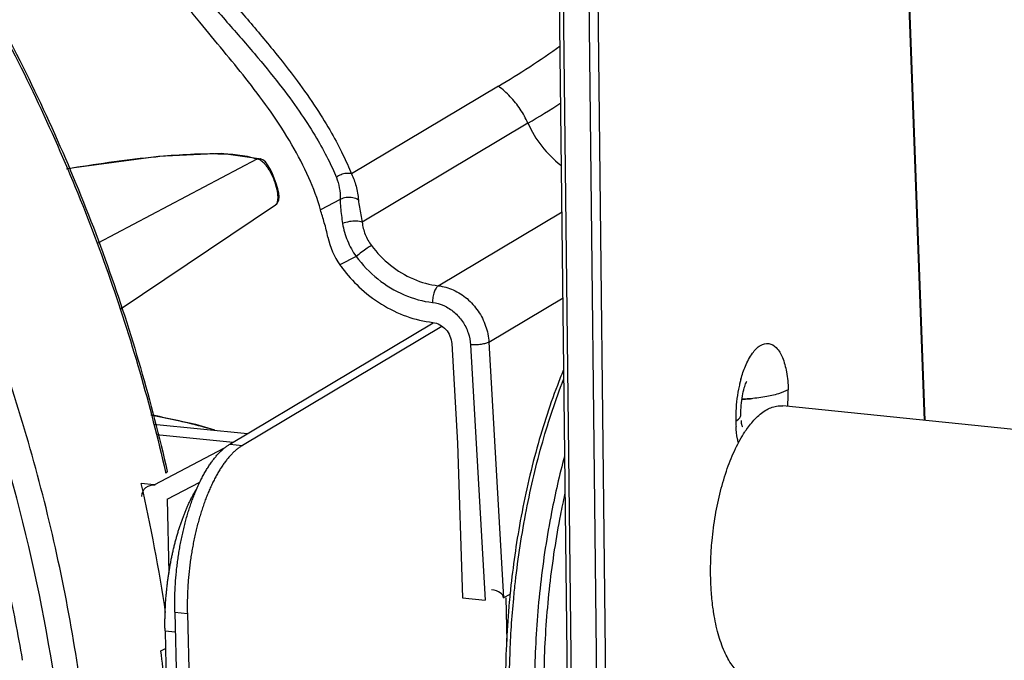
# Model space of a CAD drawing. Units: millimetres. Extents: x 14516 to 17053, y -334 to 1232.
# Drawn here: x 16384 to 16455, y -187 to -140 of the extents above; entities that cross this region are included whole.
import ezdxf

# ---------------------------------------------------------------- set-up
doc = ezdxf.new("R2010")
doc.units = ezdxf.units.MM
doc.header["$LTSCALE"] = 3
doc.layers.add('02___PRT_ALL_AXES', color=7, linetype='Continuous')
doc.layers.add('06___PRT_ALL_SURFS', color=7, linetype='Continuous')

msp = doc.modelspace()

# ---------------------------------------------------------------- linework, layer by layer
at = {"color": 7, "linetype": 'Continuous'}
for p, q in [((16449.111, -169.252), (16442.771, -0.555)), ((16449.16, -169.257), (16442.818, -0.495)), ((16423.285, -189.525), (16421.283, -11.518)), ((16423.574, -189.631), (16421.572, -11.635)), ((16423.385, -11.82), (16425.387, -189.816)), ((16424.049, -11.74), (16426.051, -189.75)), ((16418.279, -145.075), (16407.649, -151.425)), ((16420.419, -147.756), (16408.427, -154.921)), ((16400.808, -150.353), (16389.313, -156.428)), ((16401.124, -150.353), (16401.125, -150.353)), ((16390.921, -161.215), (16402.151, -153.665)), ((16406.845, -153.281), (16405.415, -154.024)), ((16413.932, -159.511), (16422.887, -154.16)), ((16407.992, -157.395), (16406.817, -158.005)), ((16417.59, -163.592), (16422.957, -160.386)), ((16398.856, -170.976), (16413.551, -162.197)), ((16414.189, -162.449), (16399.763, -171.068)), ((16414.905, -163.698), (16415.316, -170.913)), ((16416.263, -163.786), (16417.315, -182.253)), ((16417.59, -163.592), (16418.644, -182.093)), ((16393.333, -169.52), (16400.134, -170.212)), ((16393.552, -170.272), (16399.091, -170.836)), ((16415.316, -170.913), (16415.679, -182.086)), ((16393.387, -173.908), (16398.468, -171.25)), ((16398.856, -170.976), (16399.763, -171.068)), ((16394.202, -172.988), (16394.219, -173.063)), ((16394.316, -174.963), (16396.682, -173.725)), ((16393.387, -173.908), (16392.448, -173.812)), ((16394.316, -174.963), (16394.445, -180.297)), ((16415.679, -182.086), (16417.315, -182.253)), ((16418.644, -182.093), (16419.148, -181.792)), ((16418.927, -185.254), (16418.85, -182.088)), ((16394.874, -183.128), (16395.781, -183.22)), ((16394.874, -183.128), (16395.682, -216.364)), ((16395.781, -183.22), (16396.589, -216.456)), ((16394.168, -184.481), (16394.909, -184.557)), ((16394.168, -184.481), (16394.871, -213.382)), ((16393.862, -185.93), (16394.199, -185.745)), ((16383.865, -186.611), (16383.857, -186.569))]:
    msp.add_line(p, q, dxfattribs=at)
for points in [[(16401.125, -150.353), (16398.241, -149.956), (16393.69, -150.167), (16387.598, -150.97), (16387.035, -151.073)], [(16401.587, -150.758), (16401.428, -150.557), (16401.231, -150.401), (16401.124, -150.353)], [(16402.151, -153.666), (16402.252, -153.579), (16402.388, -153.327), (16402.417, -153.077), (16402.391, -152.811), (16402.321, -152.489), (16402.209, -152.11), (16402.07, -151.727), (16401.913, -151.355), (16401.748, -151.023), (16401.587, -150.758)], [(16397.776, -169.972), (16396.399, -169.551), (16393.149, -168.886)]]:
    msp.add_lwpolyline(points, dxfattribs=at)
for centre, radius, start, end in [((16400.969, -150.807), 0.48, 71.23547, 84.01558), ((16411.042, -154.989), 5.19, 191.27564, 215.52156), ((16415.648, -151.718), 10.84, 215.44583, 217.08261), ((16445.581, -168.949), 10.122, 166.66354, 168.85297), ((16445.403, -168.908), 9.939, 166.17594, 166.65827), ((16444.889, -168.779), 9.409, 164.55289, 166.18946), ((16446.121, -169.051), 10.671, 168.87893, 173.82362), ((16428.787, -167.276), 10.462, 354.79799, 1.34095), ((16446.185, -169.069), 10.737, 173.76581, 178.65081), ((16435.291, -153.014), 14.72, 272.38498, 274.27188), ((16435.335, -153.589), 14.144, 274.26736, 275.27964), ((16445.626, -169.052), 10.177, 178.67019, 181.38372), ((16445.045, -169.069), 9.596, 181.36531, 183.71243), ((16261.712, -207.014), 125.9, 2.9268, 16.01396), ((16270.1, -201.696), 125.485, 8.49263, 12.83896), ((16486.563, -188.544), 67.774, 174.58916, 174.78449), ((16486.437, -188.532), 67.648, 174.28017, 174.58919), ((16272.374, -201.65), 122.501, 5.12861, 7.37302)]:
    msp.add_arc(centre, radius, start, end, dxfattribs=at)
for centre, major_axis, ratio, start_param, end_param in [((16393.409, -174.872), (-0.767, 0.611), 0.911819, -0.982115, 0.586855), ((16417.737, -182.001), (-0.907, 0.092), 0.538665, 3.141593, 4.712389)]:
    msp.add_ellipse(centre, major_axis=major_axis, ratio=ratio, start_param=start_param, end_param=end_param, dxfattribs=at)
for points, start_tangent, end_tangent in [([(16289.533, -74.875), (16303.721, -77.317), (16317.738, -81.766), (16331.289, -88.138), (16344.125, -96.316), (16356.007, -106.149), (16366.72, -117.458), (16376.066, -130.032), (16383.873, -143.643), (16389.999, -158.039), (16394.33, -172.951)], (0.994992, -0.099953), (0.220262, -0.975441)), ([(16360.019, -110.269), (16367.955, -119.178), (16376.693, -131.27), (16384.181, -144.597), (16390.045, -158.591), (16394.202, -172.988)], (0.698621, -0.715492), (0.22086, -0.975305)), ([(16383.857, -186.569), (16382.8, -181.073), (16378.593, -166.072), (16372.567, -151.576), (16364.834, -137.858), (16355.538, -125.172)], (-0.166897, 0.985974), (-0.638197, 0.769873)), ([(16394.081, -131.988), (16395.665, -134.575), (16397.657, -137.256), (16399.864, -139.926), (16401.958, -142.427), (16403.728, -144.694), (16405.131, -146.7), (16406.216, -148.468), (16407.04, -150.032), (16407.649, -151.425)], (0.473719, -0.880676), (0.364109, -0.931356)), ([(16392.886, -132.642), (16394.514, -135.278), (16396.555, -137.966), (16398.791, -140.594), (16400.889, -143.021), (16402.649, -145.205), (16404.046, -147.135), (16405.127, -148.835), (16405.951, -150.339), (16406.562, -151.678)], (0.474011, -0.880519), (0.378633, -0.925547)), ([(16405.415, -154.024), (16404.571, -151.696), (16403.338, -149.307), (16401.837, -146.964), (16400.205, -144.762), (16398.599, -142.775), (16396.904, -140.716), (16395.09, -138.412), (16393.3, -135.881), (16391.762, -133.312)], (-0.263287, 0.964718), (-0.475779, 0.879565)), ([(16380.749, -248.337), (16384.024, -239.533), (16387.559, -225.159), (16389.155, -210.163), (16388.782, -194.824), (16386.448, -179.428), (16382.195, -164.262), (16376.239, -149.89)], (0.391344, 0.920245), (-0.436218, 0.899841)), ([(16400.808, -150.353), (16397.983, -149.981), (16393.508, -150.198), (16387.459, -151.001), (16387.035, -151.069)], (-0.947508, 0.319732), (-0.986861, -0.161573)), ([(16400.808, -150.353), (16401.019, -150.33)], (0.946522, 0.32264), (0.9945, -0.10474)), ([(16400.948, -150.379), (16400.808, -150.353)], (-0.94344, 0.331542), (-0.99996, -0.008962)), ([(16401.712, -151.158), (16401.6, -150.985), (16401.48, -150.823), (16401.354, -150.675), (16401.222, -150.549), (16401.087, -150.447), (16400.948, -150.379)], (-0.519907, 0.854223), (-0.94344, 0.331542)), ([(16402.151, -153.665), (16402.156, -153.662), (16402.223, -153.596), (16402.273, -153.511), (16402.308, -153.41), (16402.33, -153.297), (16402.341, -153.175), (16402.341, -153.046), (16402.332, -152.916), (16402.316, -152.784), (16402.293, -152.645), (16402.261, -152.495), (16402.217, -152.328), (16402.161, -152.143), (16402.091, -151.943), (16402.006, -151.733), (16401.913, -151.529), (16401.815, -151.338), (16401.712, -151.158)], (0.830512, 0.557001), (-0.519907, 0.854223)), ([(16407.649, -151.425), (16407.28, -151.387), (16406.897, -151.476), (16406.562, -151.678)], (-0.959264, 0.28251), (-0.763767, -0.645492)), ([(16406.562, -151.678), (16406.773, -152.419), (16406.845, -153.281)], (0.378705, -0.925518), (-0.002269, -0.999997)), ([(16407.649, -151.425), (16407.982, -152.303), (16408.157, -153.319)], (0.451772, -0.892133), (0.084637, -0.996412)), ([(16408.157, -153.319), (16407.745, -153.145), (16407.273, -153.131), (16406.845, -153.281)], (-0.818779, 0.574108), (-0.856839, -0.515584)), ([(16406.845, -153.281), (16406.862, -153.85), (16406.925, -154.434), (16407.012, -155.016)], (-0.028179, -0.999603), (0.160732, -0.986998)), ([(16408.157, -153.319), (16408.224, -153.837), (16408.321, -154.376), (16408.427, -154.921)], (0.084528, -0.996421), (0.18955, -0.981871)), ([(16405.952, -156.004), (16405.69, -154.952), (16405.413, -154.017)], (-0.195147, 0.980774), (-0.263287, 0.964718)), ([(16407.012, -155.016), (16407.363, -156.249), (16407.992, -157.395)], (0.160764, -0.986993), (0.575712, -0.817653)), ([(16408.427, -154.921), (16408.021, -154.841), (16407.5, -154.876), (16407.013, -155.016)], (-0.918562, 0.395277), (-0.919275, -0.393617)), ([(16408.427, -154.921), (16408.647, -155.799), (16409.095, -156.597)], (0.113061, -0.993588), (0.599543, -0.800342)), ([(16409.095, -156.597), (16408.793, -156.796), (16408.389, -157.088), (16407.992, -157.395)], (-0.858465, -0.512872), (-0.780685, -0.624925)), ([(16409.095, -156.597), (16410.475, -158.025), (16412.132, -159.023), (16413.932, -159.511)], (0.599106, -0.80067), (0.993088, -0.117369)), ([(16407.992, -157.395), (16409.565, -159.023), (16411.469, -160.169), (16413.519, -160.724)], (0.599106, -0.80067), (0.993088, -0.117369)), ([(16407.001, -158.255), (16408.192, -159.585), (16409.824, -160.844), (16411.634, -161.719), (16413.533, -162.167)], (0.602967, -0.797766), (0.993088, -0.117369)), ([(16413.932, -159.511), (16413.771, -159.68), (16413.636, -159.971), (16413.548, -160.337), (16413.519, -160.724)], (-0.858465, -0.512872), (0.009754, -0.999952)), ([(16413.932, -159.511), (16415.019, -159.816), (16416.011, -160.445), (16416.815, -161.343), (16417.358, -162.425), (16417.59, -163.592)], (0.993088, -0.117369), (0.056885, -0.998381)), ([(16413.519, -160.724), (16414.327, -160.949), (16415.077, -161.424), (16415.683, -162.1), (16416.092, -162.919), (16416.263, -163.786)], (0.993088, -0.117369), (0.056885, -0.998381)), ([(16413.533, -162.167), (16414.039, -162.33), (16414.475, -162.675), (16414.778, -163.154), (16414.905, -163.698)], (0.993088, -0.117369), (0.056885, -0.998381)), ([(16417.59, -163.592), (16417.359, -163.684), (16417.026, -163.753), (16416.641, -163.789), (16416.263, -163.786)], (-0.858465, -0.512872), (-0.997912, 0.06459)), ([(16435.82, -166.273), (16436.148, -165.324), (16436.662, -164.392), (16437.243, -163.829), (16437.835, -163.691), (16438.379, -163.991), (16438.822, -164.699), (16439.121, -165.747), (16439.246, -167.031)], (0.266582, 0.963812), (0.024302, -0.999705)), ([(16422.968, -165.655), (16422.546, -166.718), (16420.979, -171.566), (16419.806, -176.857), (16419.126, -181.79)], (-0.382145, -0.924102), (-0.099665, -0.995021)), ([(16419.386, -182.148), (16419.513, -180.93), (16420.31, -175.736), (16421.484, -170.796), (16422.994, -166.284), (16423.019, -166.219)], (0.094961, 0.995481), (0.366068, 0.930588)), ([(16435.824, -168.832), (16435.844, -168.168), (16435.934, -167.478), (16436.069, -166.902), (16436.199, -166.53), (16436.257, -166.417)], (-0.024302, 0.999705), (0.45546, 0.890256)), ([(16439.247, -167.031), (16438.548, -167.324), (16437.563, -167.553), (16436.388, -167.694), (16435.904, -167.722)], (-0.858465, -0.512872), (-0.999133, -0.041638)), ([(16397.687, -169.938), (16397.054, -169.765), (16393.292, -168.884)], (-0.963067, 0.269262), (-0.97959, 0.201004)), ([(16435.451, -169.298), (16435.795, -168.969), (16435.81, -168.833)], (0.858465, 0.512872), (-0.068763, 0.997633)), ([(16435.903, -169.651), (16435.937, -169.709), (16435.918, -169.642), (16435.863, -169.348), (16435.855, -169.268)], (0.4399, -0.898047), (-0.100782, 0.994908)), ([(16435.642, -170.892), (16435.577, -170.582), (16435.469, -169.691)], (-0.229725, 0.973255), (-0.065228, 0.99787)), ([(16394.874, -183.128), (16394.868, -182.693), (16394.87, -182.254), (16394.881, -181.812), (16394.9, -181.367), (16394.928, -180.921), (16394.964, -180.474), (16395.008, -180.028), (16395.061, -179.582), (16395.122, -179.139), (16395.19, -178.699), (16395.267, -178.262), (16395.351, -177.83), (16395.443, -177.404), (16395.542, -176.984), (16395.648, -176.572), (16395.761, -176.168), (16395.881, -175.772), (16396.008, -175.387), (16396.14, -175.012), (16396.279, -174.648), (16396.423, -174.296), (16396.572, -173.957), (16396.727, -173.631), (16396.886, -173.32), (16397.05, -173.023), (16397.218, -172.741), (16397.39, -172.475), (16397.565, -172.225), (16397.743, -171.993), (16397.924, -171.778), (16398.107, -171.58), (16398.292, -171.401), (16398.479, -171.24), (16398.667, -171.098), (16398.856, -170.976)], (-0.024302, 0.999705), (0.858465, 0.512872)), ([(16399.763, -171.068), (16399.574, -171.191), (16399.386, -171.332), (16399.199, -171.493), (16399.014, -171.672), (16398.83, -171.87), (16398.649, -172.085), (16398.471, -172.318), (16398.296, -172.567), (16398.124, -172.833), (16397.957, -173.115), (16397.793, -173.412), (16397.633, -173.723), (16397.479, -174.049), (16397.329, -174.388), (16397.185, -174.74), (16397.047, -175.104), (16396.914, -175.479), (16396.788, -175.865), (16396.668, -176.26), (16396.555, -176.664), (16396.448, -177.077), (16396.349, -177.496), (16396.257, -177.923), (16396.173, -178.354), (16396.097, -178.791), (16396.028, -179.231), (16395.967, -179.675), (16395.915, -180.12), (16395.87, -180.567), (16395.834, -181.013), (16395.807, -181.46), (16395.788, -181.904), (16395.777, -182.347), (16395.775, -182.785), (16395.781, -183.22)], (-0.858465, -0.512872), (0.024302, -0.999705)), ([(16423.055, -171.859), (16422.126, -175.901), (16421.328, -181.094), (16420.936, -186.358), (16420.963, -191.505), (16421.079, -193.33)], (-0.257611, -0.966249), (0.079504, -0.996835)), ([(16394.325, -172.953), (16394.328, -172.979), (16394.219, -173.063)], (0.352184, -0.935931), (-0.920948, -0.389685)), ([(16394.168, -184.481), (16394.163, -184.177), (16394.162, -183.871), (16394.165, -183.563), (16394.172, -183.254), (16394.183, -182.943), (16394.199, -182.632), (16394.218, -182.319), (16394.242, -182.006), (16394.27, -181.694), (16394.302, -181.381), (16394.338, -181.069), (16394.378, -180.758), (16394.422, -180.448), (16394.47, -180.14), (16394.521, -179.833), (16394.577, -179.529), (16394.636, -179.227), (16394.699, -178.927), (16394.765, -178.631), (16394.836, -178.338), (16394.909, -178.048), (16394.986, -177.763), (16395.067, -177.481), (16395.15, -177.204), (16395.237, -176.932), (16395.327, -176.664), (16395.42, -176.402), (16395.516, -176.145), (16395.615, -175.894), (16395.716, -175.649), (16395.821, -175.411), (16395.927, -175.178), (16396.036, -174.953), (16396.148, -174.734), (16396.261, -174.522), (16396.377, -174.318), (16396.495, -174.122), (16396.511, -174.096)], (-0.024302, 0.999705), (0.526867, 0.849948)), ([(16423.074, -174.602), (16422.769, -176.072), (16421.985, -181.173), (16421.6, -186.344), (16421.626, -191.4), (16421.746, -193.269)], (-0.214888, -0.976639), (0.080922, -0.99672)), ([(16428.072, -210.781), (16427.082, -210.575), (16425.048, -209.402), (16423.222, -207.286), (16421.671, -204.303), (16420.449, -200.558), (16419.598, -196.185), (16419.151, -191.339), (16419.122, -186.193), (16419.386, -182.148)], (-0.994676, 0.103053), (0.094961, 0.995481)), ([(16419.069, -182.383), (16418.795, -187.929), (16418.998, -193.276), (16419.671, -198.217), (16420.795, -202.559), (16422.338, -206.128), (16424.247, -208.765), (16426.426, -210.336), (16428.072, -210.783)], (-0.090902, -0.99586), (0.994177, -0.107763))]:
    msp.add_spline(points, degree=3, dxfattribs=dict(at, start_tangent=start_tangent, end_tangent=end_tangent))
at = {"layer": '02___PRT_ALL_AXES', "color": 7, "linetype": 'Continuous'}
msp.add_line((16457.34, -170.089), (16438.868, -168.209), dxfattribs=at)
msp.add_arc((16442.857, -174.528), 8.076, 145.08772, 146.61813, dxfattribs=at)
for points, start_tangent, end_tangent in [([(16436.234, -169.907), (16436.85, -169.152), (16437.621, -168.525)], (0.572528, 0.819885), (0.858403, 0.512976)), ([(16437.621, -168.525), (16438.399, -168.226), (16438.868, -168.21)], (0.858403, 0.512976), (0.995084, -0.09903)), ([(16433.681, -178.643), (16433.736, -177.945), (16433.976, -176.119), (16434.349, -174.363), (16434.841, -172.736), (16435.436, -171.294), (16436.113, -170.085)], (0.063992, 0.99795), (0.550425, 0.834884)), ([(16433.798, -182.764), (16433.679, -181.555), (16433.635, -179.778), (16433.681, -178.643)], (-0.13145, 0.991323), (0.063992, 0.99795)), ([(16436.842, -188.105), (16436.551, -188.051), (16435.835, -187.675), (16435.188, -186.974), (16434.632, -185.974), (16434.186, -184.707), (16433.864, -183.217), (16433.798, -182.764)], (-0.995084, 0.09903), (-0.13145, 0.991323))]:
    msp.add_spline(points, degree=3, dxfattribs=dict(at, start_tangent=start_tangent, end_tangent=end_tangent))
at = {"layer": '06___PRT_ALL_SURFS', "color": 7, "linetype": 'Continuous'}
for centre, radius, start, end in [((16382.716, -85.49), 69.391, 300.8306, 305.24034), ((16368.772, -61.287), 100.719, 300.84932, 302.43986)]:
    msp.add_arc(centre, radius, start, end, dxfattribs=at)
for points, start_tangent, end_tangent in [([(16420.419, -147.756), (16419.858, -146.74), (16419.135, -145.834), (16418.279, -145.075)], (-0.40751, 0.913201), (-0.803194, 0.595718)), ([(16420.419, -147.756), (16421.422, -149.425), (16422.787, -150.788), (16422.844, -150.832)], (0.40751, -0.913201), (0.796085, -0.605184))]:
    msp.add_spline(points, degree=3, dxfattribs=dict(at, start_tangent=start_tangent, end_tangent=end_tangent))

doc.saveas('drawing.dxf')
